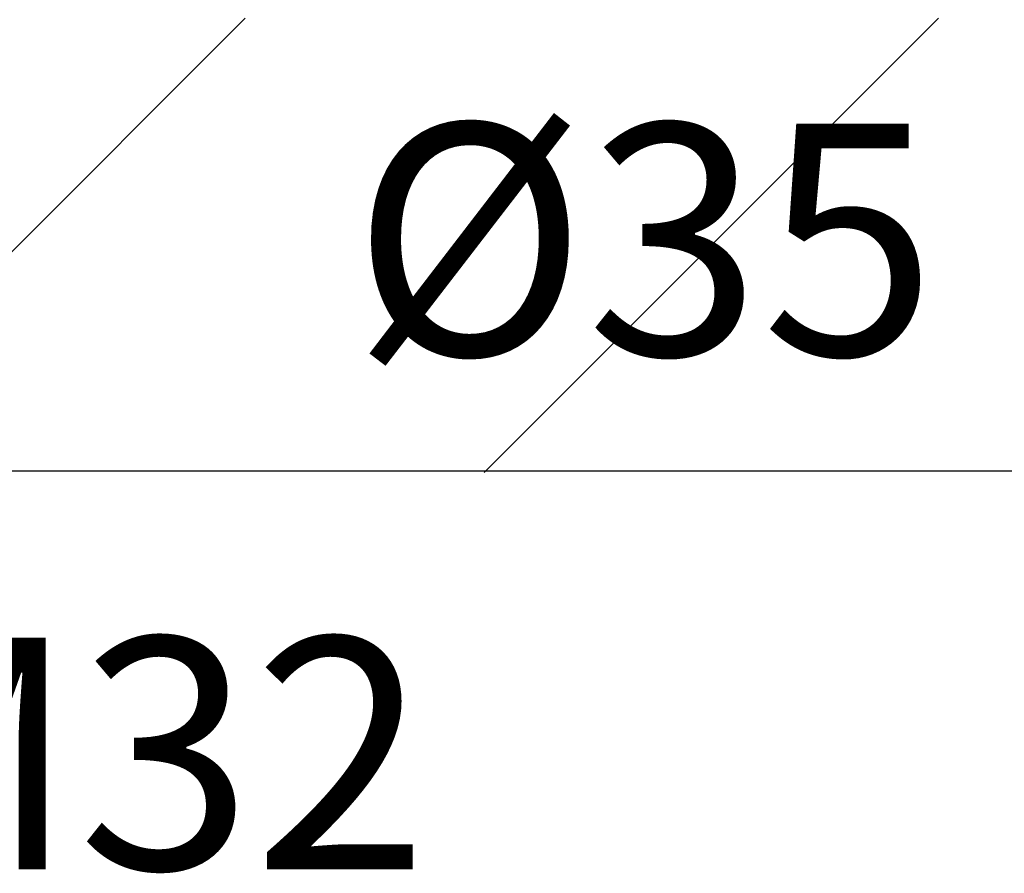
# Model space of a CAD drawing. Units: millimetres. Extents: x 254 to 354, y 42 to 149.
# Drawn here: x 283 to 289, y 94 to 99 of the extents above; entities that cross this region are included whole.
import ezdxf

# ---------------------------------------------------------------- set-up
doc = ezdxf.new("R2010")
doc.units = ezdxf.units.MM
doc.header["$PDSIZE"] = -1
doc.layers.add('COTAS', color=253, linetype='Continuous')
doc.styles.add('ARIAL', font='arial.ttf')
doc.dimstyles.new('RS (E1.10)', dxfattribs={"dimtxt": 1.5, "dimasz": 0.7, "dimexe": 0.5, "dimexo": 1, "dimgap": 1, "dimtad": 0, "dimtih": 1, "dimtoh": 1, "dimdec": 0, "dimlfac": 10, "dimtxsty": 'ARIAL', "dimcen": 0, "dimclrd": 256, "dimclre": 256, "dimclrt": 256, "dimadec": 0, "dimazin": 0, "dimtfac": 1, "dimtdec": 0, "dimtofl": 0, "dimtmove": 0, "dimatfit": 3, "dimfxl": 1, "dimlwd": -1, "dimlwe": -1, "dimarcsym": 0})

# ---------------------------------------------------------------- blocks, each defined once
blk = doc.blocks.new('*D44')
at = {"layer": 'COTAS', "transparency": 16777216}
for p, q in [((290.8754, 97.6255), (290.8754, 96.9636)), ((294.6649, 97.6291), (294.6649, 96.9636)), ((290.8754, 97.4636), (289.4993, 97.4636)), ((293.9649, 97.4636), (291.5754, 97.4636))]:
    blk.add_line(p, q, dxfattribs=at)
for points in [[(291.5754, 97.5803), (291.5754, 97.3469), (290.8754, 97.4636)], [(293.9649, 97.5803), (293.9649, 97.3469), (294.6649, 97.4636)]]:
    blk.add_solid(points, dxfattribs=at)
at = {"layer": 'Defpoints', "color": 0, "transparency": 16777216}
for p in [(290.8754, 98.6255), (294.6649, 98.6291), (294.6649, 97.4636)]:
    blk.add_point(p, dxfattribs=at)
at = {"layer": 'COTAS', "transparency": 16777216, "insert": (286.6034, 97.4636), "char_height": 1.5, "attachment_point": 5, "style": 'ARIAL'}
blk.add_mtext('%%C35', dxfattribs=at)

msp = doc.modelspace()

# ---------------------------------------------------------------- hatches: boundary and pattern name
at = {"layer": 'COTAS'}
h = msp.add_hatch(dxfattribs=at)
h.set_pattern_fill('ANSI31', color=256)
h.set_pattern_definition([(45, (-2130.8904, -1781.492), (-2.245064, 2.245064), [])])
h.paths.add_polyline_path([(323.0706, 99.1015), (273.5384, 99.0878), (273.5384, 96.1461), (323.0706, 96.1599)])
edge = h.paths.add_edge_path()
edge.add_line((327.4706, 96.1599), (334.3135, 96.1599))
edge.add_line((327.4683, 99.0565), (327.473, 96.1149))
edge.add_line((327.4706, 99.0115), (334.3339, 99.0715))

# ---------------------------------------------------------------- linework, layer by layer
msp.add_line((271.0565, 96.1599), (333.3129, 96.1599), dxfattribs=at)

# ---------------------------------------------------------------- texts
at = {"layer": 'COTAS', "style": 'ARIAL'}
msp.add_text('M32', height=1.5, dxfattribs=at).set_placement((281.2718, 93.581))

# ---------------------------------------------------------------- dimensions: what is measured, and where the dimension line sits
at = {"layer": 'COTAS'}
dim = msp.add_linear_dim(base=(294.6649, 97.4636), p1=(290.8754, 98.6255), p2=(294.6649, 98.6291), text='%%C35', dimstyle='RS (E1.10)', dxfattribs=at)
dim.commit()
dim.dimension.update_dxf_attribs({"geometry": '*D44', "text_midpoint": (286.6034, 97.4636), "dimtype": 160})

doc.saveas('drawing.dxf')
